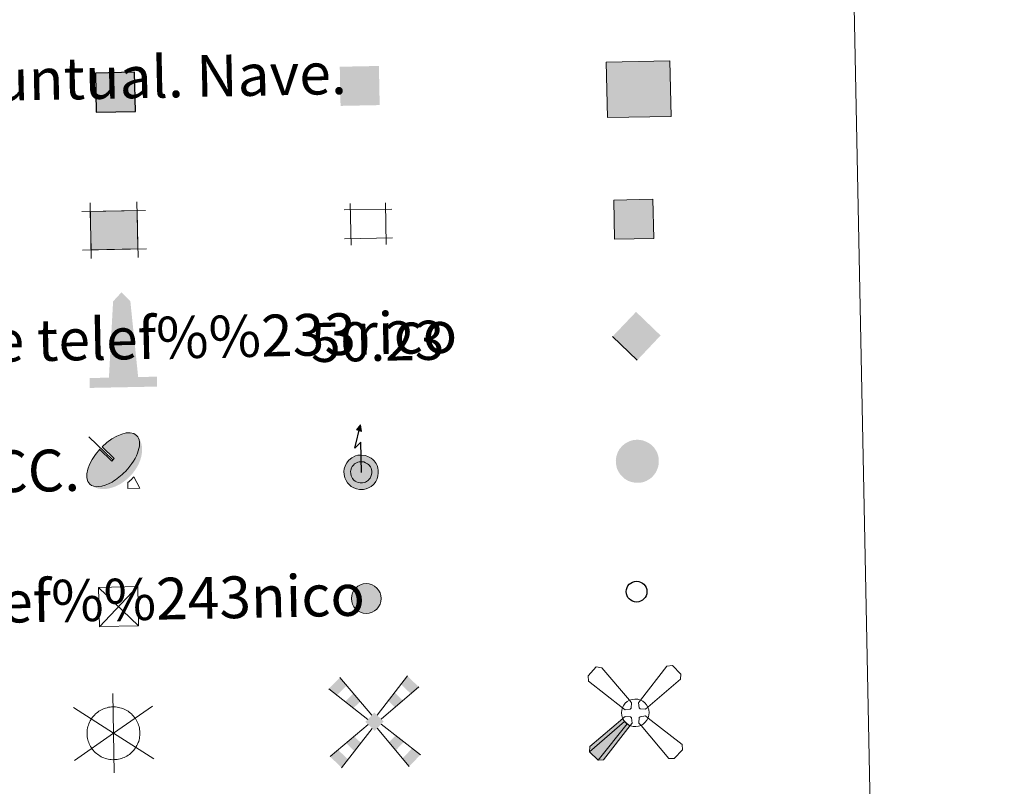
# Model space of a CAD drawing. Units: metres. Extents: x 638707 to 643220, y 4657691 to 4660750.
# Drawn here: x 639327 to 639516, y 4659023 to 4659170 of the extents above; entities that cross this region are included whole.
import ezdxf
from ezdxf.enums import TextEntityAlignment as Align

# ---------------------------------------------------------------- set-up
doc = ezdxf.new("R2010")
doc.units = ezdxf.units.M
doc.header["$MEASUREMENT"] = 0
doc.linetypes.add('DGN Style 2', pattern=[54.2229, 32.53374, -21.68916])
doc.layers.add('Carátula', color=7, linetype='Continuous', lineweight=0)
doc.styles.add('Style-arial', font='arial.shx', dxfattribs={"bigfont": 'arialbig.shx'})

# ---------------------------------------------------------------- blocks, each defined once
blk = doc.blocks.new('5TME')
at = {"layer": 'Carátula', "color": 250, "linetype": 'Continuous', "lineweight": 0}
for p, q in [((37.3, 37.9), (-37.2, -37.8)), ((-37.5, 37.7), (37.6, -37.4))]:
    blk.add_line(p, q, dxfattribs=at)
at = {"layer": 'Carátula', "color": 250, "linetype": 'Continuous', "lineweight": 0, "flags": 128}
blk.add_lwpolyline([(-37.5, -37.4), (37.6, -37.4), (37.6, 37.7), (-37.5, 37.7), (-37.2, -37.8)], dxfattribs=at)
blk = doc.blocks.new('5CASET')
at = {"layer": 'Carátula', "linetype": 'Continuous', "lineweight": 0}
blk.add_hatch(color=232, dxfattribs=at).paths.add_polyline_path([(-22.37, -18.41), (-22.39, 18.4), (22.42, 18.41), (22.39, -18.4)])
at = {"layer": 'Carátula', "color": 1, "linetype": 'Continuous', "lineweight": 0}
for p, q in [((-22.37, 26.6), (-22.39, -26.61)), ((-22.37, 26.6), (-22.39, -26.61)), ((22.42, -26.6), (22.34, 26.61)), ((22.42, -26.6), (22.34, 26.61)), ((30.57, 18.39), (-30.54, 18.41)), ((30.57, 18.39), (-30.54, 18.41)), ((-30.52, -18.39), (30.54, -18.41)), ((-30.52, -18.39), (30.54, -18.41))]:
    blk.add_line(p, q, dxfattribs=at)
blk.add_3dface([(-22.37, -18.41), (22.39, -18.4), (22.42, 18.41), (-22.39, 18.4)], dxfattribs=at)
blk = doc.blocks.new('5CHAMI')
at = {"layer": 'Carátula', "color": 1, "linetype": 'Continuous', "lineweight": 0}
for p, q in [((-23, 26), (-22.9, -27.2)), ((-23, 26), (-22.9, -27.2)), ((21.8, -27.2), (21.9, 26)), ((21.8, -27.2), (21.9, 26)), ((30, 17.8), (-31.2, 17.8)), ((30, 17.8), (-31.2, 17.8)), ((-31.2, -19.1), (30, -19.1)), ((-31.2, -19.1), (30, -19.1))]:
    blk.add_line(p, q, dxfattribs=at)
blk = doc.blocks.new('5EDIFI')
at = {"layer": 'Carátula', "color": 1, "linetype": 'Continuous', "lineweight": 30}
blk.add_solid([(-25, -25), (25, -25), (-25, 25), (25, 25)], dxfattribs=at)
blk = doc.blocks.new('5PARAB')
at = {"layer": 'Carátula', "linetype": 'Continuous', "lineweight": 0}
h = blk.add_hatch(color=43, dxfattribs=at)
edge = h.paths.add_edge_path()
edge.add_ellipse((1.8, 1.6), major_axis=(30.5, 30.5), ratio=0.5, start_angle=240, end_angle=269.9993)
edge.add_ellipse((1.8, 1.6), major_axis=(30.5, 30.5), ratio=0.5, start_angle=269.9993, end_angle=359.9987)
edge.add_ellipse((1.8, 1.6), major_axis=(30.5, 30.5), ratio=0.5, start_angle=0, end_angle=87.2989)
edge.add_line((-12, 18.3), (-12, 18.4))
edge.add_line((-12, 18.4), (3.3, 3.1))
edge.add_line((3.3, 3.1), (0, 0))
edge.add_line((0, 0), (-15.3, 15.4))
edge.add_line((-15.3, 15.4), (-15, 15.3))
edge.add_ellipse((1.8, 1.6), major_axis=(30.5, 30.5), ratio=0.5, start_angle=92.9733, end_angle=180)
edge.add_ellipse((1.8, 1.6), major_axis=(30.5, 30.5), ratio=0.5, start_angle=180, end_angle=240)
h = blk.add_hatch(color=170, dxfattribs=at)
edge = h.paths.add_edge_path()
edge.add_ellipse((1.8, 1.6), major_axis=(30.5, 30.5), ratio=0.7, start_angle=269.9995, end_angle=359.999)
edge.add_ellipse((1.8, 1.6), major_axis=(30.5, 30.5), ratio=0.5, start_angle=180, end_angle=359.9986, ccw=False)
edge.add_ellipse((1.8, 1.6), major_axis=(30.5, 30.5), ratio=0.7, start_angle=180.0194, end_angle=269.9995)
at = {"layer": 'Carátula', "color": 170, "linetype": 'Continuous', "lineweight": 0}
for p, q in [((1.5, 1.6), (-28.5, 31.6)), ((0, 0), (-15.3, 15.4)), ((-12, 18.4), (3.3, 3.1)), ((3.3, 3.1), (0, 0)), ((35.1, -35.6), (27.9, -20.6)), ((19.8, -27.9), (19.8, -35.6)), ((19.8, -35.6), (35.1, -35.6))]:
    blk.add_line(p, q, dxfattribs=at)
at = {"layer": 'Carátula', "color": 1, "linetype": 'Continuous', "lineweight": 0}
blk.add_line((0, 0), (3.3, 3.1), dxfattribs=at)
at = {"layer": 'Carátula', "color": 170, "linetype": 'Continuous', "lineweight": 0}
for start_param, end_param in [(0, 1.523654), (4.712377, 6.283162), (1.62269, 3.141593), (4.18879, 4.712377), (3.141593, 4.18879)]:
    blk.add_ellipse((1.8, 1.6, 0), major_axis=(30.5, 30.5), ratio=0.5, start_param=start_param, end_param=end_param, dxfattribs=at)
at = {"layer": 'Carátula', "color": 170, "linetype": 'Continuous', "lineweight": 0, "extrusion": (0, 0, -1)}
for start_param, end_param in [(1.570805, 1.740266), (1.512222, 1.570805)]:
    blk.add_ellipse((1.8, 1.6, 0), major_axis=(33.4, 33.4), ratio=0.725704, start_param=start_param, end_param=end_param, dxfattribs=at)
blk = doc.blocks.new('5MONUM')
at = {"layer": 'Carátula', "linetype": 'Continuous', "lineweight": 0, "extrusion": (0, 0, -1)}
blk.add_hatch(color=252, dxfattribs=at).paths.add_polyline_path([(64.2, -85.4), (-64.7, -85.4), (-64.7, -66.4), (-28.8, -66.4), (-16.7, 79.6), (-0.2, 96.6), (16.3, 79.5), (27.2, -66.5), (64.2, -66.4)])
blk = doc.blocks.new('5MOLIV')
at = {"layer": 'Carátula', "color": 9, "linetype": 'Continuous', "lineweight": 0}
for p, q in [((-4.9, 12.4), (-64.7, 85.6)), ((5.1, 12.6), (64.8, 86.2)), ((-12.8, 4.4), (-86.5, 64.7)), ((13.1, 4.3), (86.1, 64.8)), ((-12.4, -5.1), (-86.5, -65.2)), ((-4.9, -12.8), (-64.7, -87)), ((4.9, -12.8), (65, -87)), ((12.6, -5.1), (86.6, -65.2))]:
    blk.add_line(p, q, dxfattribs=at)
for points in [[(-52, 70.2), (-64.7, 85.6), (-71, 52.2), (-86.5, 64.7)], [(-39.8, 26.6), (-26.6, 39.1), (-55.3, 39.4), (-39.3, 54.6)], [(-39.5, -55.8), (-26.9, -40), (-55.3, -39.8), (-39.8, -27.2)], [(-64.7, -87), (-52.1, -71.4), (-86.5, -65.2), (-71, -52.6)]]:
    blk.add_solid(points, dxfattribs=at)
at = {"layer": 'Carátula', "color": 9, "linetype": 'Continuous', "lineweight": 0, "extrusion": (0, 0, -1)}
for points in [[(-70.7, 52), (-86.1, 64.8), (-52.2, 70.6), (-64.8, 86.2)], [(-39.7, 26.4), (-55.2, 39.2), (-26.9, 39.4), (-39.5, 55)], [(-0.1, 17.4), (17.4, -0.1), (-17.6, -0.1), (0, -17.6)], [(-39.7, -55.8), (-55.4, -39.8), (-27, -40), (-39.9, -27.2)], [(-65, -87), (-86.6, -65.2), (-52.3, -71.5), (-71.1, -52.6)]]:
    blk.add_solid(points, dxfattribs=at)
blk = doc.blocks.new('5AEGEN')
at = {"layer": 'Carátula', "linetype": 'Continuous', "lineweight": 0, "extrusion": (-0.003172, -0.001844, 9.999773)}
h = blk.add_hatch(color=9, dxfattribs=at)
edge = h.paths.add_edge_path()
edge.add_line((-62.5, -88.6), (-10.5, -24.2))
edge.add_line((-10.5, -24.2), (-10.4, -24.2))
edge.add_ellipse((0, 0.1), major_axis=(0, -26.4), ratio=0.999964, start_angle=293.574, end_angle=336.8894, ccw=False)
edge.add_line((-24.2, -10.5), (-24.5, -10.6))
edge.add_line((-24.5, -10.6), (-88.5, -62.6))
edge.add_line((-88.5, -62.6), (-89, -72.6))
edge.add_line((-89, -72.6), (-73, -89.3))
edge.add_line((-73, -89.3), (-62.5, -88.6))
at = {"layer": 'Carátula', "color": 9, "linetype": 'Continuous', "lineweight": 0, "flags": 128}
for points in [[(-10.5, 24.4), (-62.5, 87.8), (-73, 89.4), (-89, 72.8), (-88.5, 62.8), (-24.5, 10.4)], [(88, 62.8), (89, 72.7), (73, 89.4), (62.5, 88.4), (10.5, 24.4)], [(24.5, 10.4), (88, 62.8)], [(-10.5, 24.4), (-7, 19.3), (-7.5, 9.4), (-9.5, 7.4), (-19.5, 6.4), (-24.5, 10.4)], [(24.5, 10.4), (19.5, 6.4), (9.5, 7.4), (7.5, 9.4), (6.5, 19.4), (10.5, 24.4)], [(-6.5, -19.6), (-7.5, -9.3), (-9.5, -7.6), (-19.5, -6.6), (-24.5, -10.6)], [(10.5, -24.2), (6.5, -19.6), (7.5, -9.3), (9.5, -7.6), (19.5, -6.2), (24.5, -10.6)], [(62.5, -88.6), (73, -89.2), (89, -72.6), (88.5, -62.6), (24.5, -10.6)], [(-10.5, -24.2), (-6.5, -19.6)], [(10.5, -24.2), (62.5, -88.6)]]:
    blk.add_lwpolyline(points, dxfattribs=at)
at = {"layer": 'Carátula', "color": 9, "linetype": 'Continuous', "lineweight": 0, "extrusion": (0, 0, -1)}
for start_param, end_param in [(5.119302, 5.871251), (0.40767, 1.159666), (1.974841, 2.730888)]:
    blk.add_ellipse((0, 0.1, 0), major_axis=(0, 26.4), ratio=0.999964, start_param=start_param, end_param=end_param, dxfattribs=at)
at = {"layer": 'Carátula', "color": 9, "linetype": 'Continuous', "lineweight": 0}
for start_param, end_param in [(2.733923, 3.553527), (4.305476, 5.87983), (1.166752, 1.981926), (5.123832, 6.69389)]:
    blk.add_ellipse((0, 0.1, 0), major_axis=(0, -26.4), ratio=0.999964, start_param=start_param, end_param=end_param, dxfattribs=at)
mesh = blk.add_polyface(dxfattribs=at)
corners = [(-73, -89.3, 0), (-62.5, -88.6, 0), (-10.4, -24.2, 0), (-16.1, -20.9, 0), (-20.8, -16.2, 0), (-89, -72.6, 0), (-24.2, -10.5, 0), (-88.5, -62.6, 0)]
mesh.append_faces([[corners[k] for k in face] for face in [(3, 4, 5, 0)]], dxfattribs={"vtx1": -1, "vtx3": -1, "color": 9})
mesh.append_faces([[corners[k] for k in face] for face in [(0, 1, 2, 3), (4, 6, 7, 5)]], dxfattribs={"vtx3": -1, "color": 9})
blk = doc.blocks.new('5MOLIN')
at = {"layer": 'Carátula', "color": 7, "linetype": 'Continuous', "lineweight": 0}
for q in [(0, 76), (-75.9, 50.6), (76, 50.6), (-75.9, -50.6), (76, -50.6), (0, -75.8)]:
    blk.add_line((0, 0), q, dxfattribs=at)
at = {"layer": 'Carátula', "color": 7, "linetype": 'Continuous', "lineweight": 0, "flags": 128}
for points in [[(-0.1, 50.6), (-2.9, 50.4), (-5.7, 50.2), (-8.6, 49.8), (-11.3, 49.1), (-14.1, 48.6), (-16.9, 47.5), (-19.5, 46.6), (-22.1, 45.5), (-24.6, 44.2), (-27.2, 42.7), (-29.4, 41.2), (-31.7, 39.3), (-33.9, 37.6), (-35.9, 35.6), (-37.9, 33.6), (-39.7, 31.4), (-41.4, 29.1), (-43, 26.8), (-44.4, 24.4), (-45.7, 21.8), (-46.9, 19.1), (-47.9, 16.6), (-48.7, 13.8), (-49.5, 11), (-50, 8.2), (-50.4, 5.4), (-50.6, 2.6), (-50.7, -0.2), (-50.6, -3), (-50.3, -6), (-49.9, -8.8), (-49.4, -11.6), (-48.7, -14.2), (-47.8, -17), (-46.8, -19.6), (-45.7, -22.2), (-44.3, -24.8), (-42.9, -27.2), (-41.2, -29.6), (-39.5, -31.8), (-37.6, -34.1), (-35.7, -36), (-33.6, -38), (-31.4, -39.8), (-29.1, -41.6), (-26.8, -43), (-24.3, -44.6), (-21.8, -45.8), (-19.2, -47), (-16.5, -48), (-13.8, -48.8), (-11, -49.4), (-8.2, -50), (-5.4, -50.4), (-2.5, -50.7), (0.3, -50.6), (3.1, -50.6), (6, -50.4), (8.8, -50), (11.6, -49.4), (14.3, -48.6), (16.9, -47.8), (19.7, -46.6), (22.3, -45.7), (24.8, -44.2), (27.1, -42.8), (29.6, -41.2), (31.8, -39.4), (34, -37.6), (36, -35.6), (38, -33.5), (39.8, -31.2), (41.5, -29), (43.1, -26.6), (44.5, -24.2), (45.7, -21.6), (46.9, -19), (47.9, -16.5), (48.7, -13.6), (49.4, -10.8), (49.8, -8), (50.3, -5.2), (50.5, -2.4), (50.6, 0.4), (50.5, 3.2), (50.2, 6.2), (49.8, 9), (49.1, 11.8), (48.5, 14.4), (47.5, 17.2), (46.5, 19.8), (45.3, 22.4), (44, 25), (42.5, 27.4), (40.9, 29.6), (39.1, 32), (37.3, 34), (35.3, 36.2), (33.2, 37.9), (31, 39.8)], [(31, 39.8), (28.7, 41.5), (26.4, 43.2), (23.9, 44.6), (21.3, 45.8), (18.7, 46.9), (16.1, 48), (13.3, 48.7), (10.6, 49.4), (7.8, 50), (4.9, 50.4), (2.1, 50.6), (-0.1, 50.6)]]:
    blk.add_lwpolyline(points, dxfattribs=at)
blk = doc.blocks.new('5PELE')
at = {"layer": 'Carátula', "linetype": 'Continuous', "lineweight": 0}
h = blk.add_hatch(color=9, dxfattribs=at)
edge = h.paths.add_edge_path()
edge.add_arc((0, 0), 28.5, 0.0011, 360.0011)
at = {"layer": 'Carátula', "color": 252, "linetype": 'Continuous', "lineweight": 0}
blk.add_circle((0, 0, 0), 28.5, dxfattribs=at)
blk = doc.blocks.new('5STFER')
at = {"layer": 'Carátula', "color": 250, "linetype": 'Continuous', "lineweight": 0}
blk.add_line((0.1, -46.4), (-46, 0.2), dxfattribs=at)
at = {"layer": 'Carátula', "color": 250, "linetype": 'Continuous', "lineweight": 0, "extrusion": (0, 0, -1)}
blk.add_solid([(0.2, 46.4), (46, 0.2), (-45.9, 0.2), (-0.1, -46.4)], dxfattribs=at)
blk = doc.blocks.new('5PTT')
at = {"layer": 'Carátula', "color": 250, "linetype": 'Continuous', "lineweight": 30}
blk.add_circle((0, 0, 0), 19.9, dxfattribs=at)

msp = doc.modelspace()

# ---------------------------------------------------------------- hatches: boundary and pattern name
at = {"layer": 'Carátula', "linetype": 'Continuous', "lineweight": 13}
for color, points in [(33, [(639440.08, 4659151.38), (639439.87, 4659162.02), (639452.08, 4659162.27), (639452.3, 4659151.61)]), (2, [(639392.61, 4659080.1), (639392.01, 4659080.23), (639391.49, 4659080.4), (639391, 4659080.69), (639390.65, 4659081), (639390.26, 4659081.41), (639390, 4659081.85), (639389.78, 4659082.32), (639389.65, 4659082.98), (639389.61, 4659083.58), (639389.67, 4659084.1), (639389.9, 4659084.79), (639390.13, 4659085.23), (639390.5, 4659085.68), (639390.83, 4659085.97), (639391.1, 4659086.17), (639391.82, 4659086.53), (639392.28, 4659086.68), (639392.92, 4659086.71), (639393.72, 4659086.62), (639394.29, 4659086.4), (639394.84, 4659086.11), (639395.16, 4659085.85), (639395.41, 4659085.58), (639395.75, 4659085.1), (639395.96, 4659084.69), (639396.1, 4659084.25), (639396.19, 4659083.77), (639396.19, 4659083.21), (639396.13, 4659082.73), (639395.94, 4659082.15), (639395.7, 4659081.62), (639395.39, 4659081.22), (639395.21, 4659081.01), (639394.83, 4659080.71), (639394.33, 4659080.42), (639393.85, 4659080.21), (639393.33, 4659080.11)]), (2, [(639392.73, 4659081.36), (639392.35, 4659081.46), (639392.03, 4659081.55), (639391.75, 4659081.72), (639391.52, 4659081.92), (639391.27, 4659082.19), (639391.11, 4659082.45), (639390.99, 4659082.71), (639390.9, 4659083.15), (639390.89, 4659083.53), (639390.92, 4659083.83), (639391.07, 4659084.29), (639391.19, 4659084.51), (639391.42, 4659084.8), (639391.64, 4659085), (639391.77, 4659085.08), (639392.28, 4659085.34), (639392.51, 4659085.42), (639392.89, 4659085.43), (639393.43, 4659085.38), (639393.76, 4659085.24), (639394.14, 4659085.05), (639394.3, 4659084.92), (639394.42, 4659084.78), (639394.67, 4659084.44), (639394.79, 4659084.19), (639394.87, 4659083.95), (639394.93, 4659083.65), (639394.93, 4659083.31), (639394.89, 4659083.01), (639394.77, 4659082.62), (639394.61, 4659082.28), (639394.4, 4659082), (639394.33, 4659081.92), (639394.11, 4659081.75), (639393.76, 4659081.54), (639393.48, 4659081.44), (639393.19, 4659081.37)])]:
    msp.add_hatch(color=color, dxfattribs=at).paths.add_polyline_path(points)
at = {"layer": 'Carátula', "linetype": 'DGN Style 2', "lineweight": 30}
msp.add_hatch(color=31, dxfattribs=at).paths.add_polyline_path([(639342.15, 4659152.41), (639342, 4659159.9), (639349.5, 4659160.05), (639349.65, 4659152.56)])
at = {"layer": 'Carátula', "linetype": 'Continuous', "lineweight": 0}
for color, points in [(254, [(639441.47, 4659128.07), (639441.32, 4659135.57), (639448.81, 4659135.72), (639448.96, 4659128.22)]), (250, [(639445.45, 4659081.4), (639444.72, 4659081.54), (639444.06, 4659081.77), (639443.43, 4659082.14), (639443, 4659082.53), (639442.53, 4659083.02), (639442.19, 4659083.57), (639441.9, 4659084.19), (639441.75, 4659084.98), (639441.7, 4659085.7), (639441.79, 4659086.41), (639442.06, 4659087.23), (639442.37, 4659087.8), (639442.82, 4659088.35), (639443.22, 4659088.71), (639443.59, 4659089), (639444.43, 4659089.4), (639445.05, 4659089.59), (639445.86, 4659089.65), (639446.84, 4659089.53), (639447.55, 4659089.26), (639448.21, 4659088.89), (639448.64, 4659088.56), (639448.96, 4659088.23), (639449.37, 4659087.64), (639449.65, 4659087.1), (639449.82, 4659086.59), (639449.94, 4659085.97), (639449.94, 4659085.27), (639449.86, 4659084.65), (639449.63, 4659083.96), (639449.32, 4659083.32), (639448.95, 4659082.83), (639448.7, 4659082.52), (639448.22, 4659082.15), (639447.61, 4659081.78), (639447.01, 4659081.53), (639446.33, 4659081.4)])]:
    msp.add_hatch(color=color, dxfattribs=at).paths.add_polyline_path(points)
at = {"layer": 'Carátula', "linetype": 'Continuous', "lineweight": 13, "extrusion": (0, 0, -1)}
msp.add_hatch(color=2, dxfattribs=at).paths.add_polyline_path([(-639392.96, 4659091.25), (-639392.77, 4659092.47), (-639391.99, 4659091.57)])

# ---------------------------------------------------------------- linework, layer by layer
at = {"layer": 'Carátula', "color": 250, "linetype": 'Continuous', "lineweight": 30, "flags": 128}
msp.add_lwpolyline([(639392.94, 4659083.39), (639392.82, 4659089.19), (639391.68, 4659088.04), (639392.77, 4659092.47)], dxfattribs=at)
at = {"layer": 'Carátula', "color": 250, "linetype": 'Continuous', "lineweight": 13, "flags": 128}
for points in [[(639390.5, 4659085.68), (639390.13, 4659085.23), (639389.9, 4659084.79), (639389.67, 4659084.1), (639389.61, 4659083.58), (639389.65, 4659082.98), (639389.78, 4659082.32), (639390, 4659081.85), (639390.26, 4659081.41), (639390.65, 4659081), (639391, 4659080.69), (639391.49, 4659080.4), (639392.01, 4659080.23), (639392.61, 4659080.1), (639393.33, 4659080.11), (639393.85, 4659080.21), (639394.33, 4659080.42), (639394.83, 4659080.71), (639395.21, 4659081.01), (639395.39, 4659081.22), (639395.7, 4659081.62), (639395.94, 4659082.15), (639396.13, 4659082.73), (639396.19, 4659083.21), (639396.19, 4659083.77), (639396.1, 4659084.25), (639395.96, 4659084.69), (639395.75, 4659085.1), (639395.41, 4659085.58), (639395.16, 4659085.85), (639394.84, 4659086.11), (639394.29, 4659086.4), (639393.72, 4659086.62), (639392.92, 4659086.71), (639392.28, 4659086.68), (639391.82, 4659086.53), (639391.1, 4659086.17), (639390.83, 4659085.97)], [(639391.42, 4659084.8), (639391.19, 4659084.51), (639391.07, 4659084.29), (639390.92, 4659083.83), (639390.89, 4659083.53), (639390.9, 4659083.15), (639390.99, 4659082.71), (639391.11, 4659082.45), (639391.27, 4659082.19), (639391.52, 4659081.92), (639391.75, 4659081.72), (639392.03, 4659081.55), (639392.35, 4659081.46), (639392.73, 4659081.36), (639393.19, 4659081.37), (639393.48, 4659081.44), (639393.76, 4659081.54), (639394.11, 4659081.75), (639394.33, 4659081.92), (639394.4, 4659082), (639394.61, 4659082.28), (639394.77, 4659082.62), (639394.89, 4659083.01), (639394.93, 4659083.31), (639394.93, 4659083.65), (639394.87, 4659083.95), (639394.79, 4659084.19), (639394.67, 4659084.44), (639394.42, 4659084.78), (639394.3, 4659084.92), (639394.14, 4659085.05), (639393.76, 4659085.24), (639393.43, 4659085.38), (639392.89, 4659085.43), (639392.51, 4659085.42), (639392.28, 4659085.34), (639391.77, 4659085.08), (639391.64, 4659085)]]:
    msp.add_lwpolyline(points, close=True, dxfattribs=at)
at = {"layer": 'Carátula', "color": 7, "linetype": 'Continuous', "lineweight": 0}
for points in [[(638766.34, 4657691.04), (643220.45, 4657780.12), (643161.07, 4660749.55), (638706.96, 4660660.47)], [(639036.2, 4659428.86), (639482.04, 4659437.78), (639515.77, 4657751.04), (639069.94, 4657742.12)]]:
    msp.add_3dface(points, dxfattribs=at)
at = {"layer": 'Carátula', "color": 1, "linetype": 'Continuous', "lineweight": 13}
msp.add_3dface([(639440.08, 4659151.38), (639452.3, 4659151.61), (639452.08, 4659162.27), (639439.87, 4659162.02)], dxfattribs=at)
at = {"layer": 'Carátula', "color": 1, "linetype": 'DGN Style 2', "lineweight": 30}
msp.add_3dface([(639342.15, 4659152.41), (639349.65, 4659152.56), (639349.5, 4659160.05), (639342, 4659159.9)], dxfattribs=at)
at = {"layer": 'Carátula', "color": 250, "linetype": 'Continuous', "lineweight": 0}
msp.add_3dface([(639441.47, 4659128.07), (639448.96, 4659128.22), (639448.81, 4659135.72), (639441.32, 4659135.57)], dxfattribs=at)
at = {"layer": 'Carátula', "color": 250, "linetype": 'Continuous', "lineweight": 13}
msp.add_3dface([(639392.77, 4659092.47), (639392.96, 4659091.25), (639391.99, 4659091.57)], dxfattribs=at)

# ---------------------------------------------------------------- block references
at = {"layer": 'Carátula', "color": 1, "linetype": 'Continuous', "lineweight": 30, "xscale": 0.1500011090054952, "yscale": 0.1500011090054952, "zscale": 0.1500011090054952, "rotation": 1.14554943865465}
msp.add_blockref('5EDIFI', (639392.63, 4659157.44), dxfattribs=at)
at = {"layer": 'Carátula', "color": 1, "linetype": 'Continuous', "lineweight": 0}
for name, p, xscale, yscale, zscale, rotation in [('5CASET', (639345.56, 4659129.79), 0.1999999578157141, 0.1999999578157141, 0.1999999578157141, 1.14600291446121), ('5CHAMI', (639394.35, 4659131.09), 0.1500011090054952, 0.1500011090054952, 0.1500011090054952, 1.14554943865465)]:
    msp.add_blockref(name, p, dxfattribs=dict(at, xscale=xscale, yscale=yscale, zscale=zscale, rotation=rotation))
at = {"layer": 'Carátula', "color": 252, "linetype": 'Continuous', "lineweight": 0, "xscale": 0.1000022602140684, "yscale": 0.1000022602140684, "zscale": 0.1000022602140684, "rotation": 1.144642507731378}
for name, p in [('5MONUM', (639347.16, 4659108.24)), ('5PELE', (639393.89, 4659059.22))]:
    msp.add_blockref(name, p, dxfattribs=at)
at = {"layer": 'Carátula', "color": 250, "linetype": 'Continuous', "lineweight": 0}
for name, p, xscale, yscale, zscale, rotation in [('5STFER', (639445.69, 4659109.51), 0.1000009313241567, 0.1000009313241567, 0.1000009313241567, 1.146513082987366), ('5TME', (639346.42, 4659057.67), 0.1000022602140684, 0.1000022602140684, 0.1000022602140684, 1.144642507731378)]:
    msp.add_blockref(name, p, dxfattribs=dict(at, xscale=xscale, yscale=yscale, zscale=zscale, rotation=rotation))
at = {"layer": 'Carátula', "color": 170, "linetype": 'Continuous', "lineweight": 0, "xscale": 0.1500011090054952, "yscale": 0.1500011090054952, "zscale": 0.1500011090054952, "rotation": 1.14554943865465}
msp.add_blockref('5PARAB', (639345.12, 4659085.57), dxfattribs=at)
at = {"layer": 'Carátula', "color": 250, "linetype": 'Continuous', "lineweight": 30, "xscale": 0.1000022602140684, "yscale": 0.1000022602140684, "zscale": 0.1000022602140684, "rotation": 1.144642507731378}
msp.add_blockref('5PTT', (639445.68, 4659060.54), dxfattribs=at)
at = {"layer": 'Carátula', "color": 9, "linetype": 'Continuous', "lineweight": 0, "xscale": 0.1000022602140684, "yscale": 0.1000022602140684, "zscale": 0.1000022602140684, "rotation": 1.144642507731378}
for name, p in [('5AEGEN', (639445.43, 4659037.31)), ('5MOLIV', (639395.46, 4659035.63))]:
    msp.add_blockref(name, p, dxfattribs=at)
at = {"layer": 'Carátula', "color": 7, "linetype": 'Continuous', "lineweight": 0, "xscale": 0.1000022602140684, "yscale": 0.1000022602140684, "zscale": 0.1000022602140684, "rotation": 1.144642507731378}
msp.add_blockref('5MOLIN', (639345.45, 4659033.41), dxfattribs=at)

# ---------------------------------------------------------------- texts
at = {"layer": 'Carátula', "color": 7, "linetype": 'Continuous', "lineweight": 0, "style": 'Style-arial'}
for s, p in [('Edificio en construcci%%243n. Construcci%%243n  puntual. Nave.', (639052.65, 4659153.16)), ('Monumento.Cota m%%225x. embalsamiento.Soporte telef%%233rico', (639053.64, 4659103.17)), ('Antena parab%%243lica. Repetidor TV y TF. Poste FFCC.', (639054.15, 4659078.17)), ('Torre el%%233ctrica. Poste el%%233ctrico. Poste telef%%243nico', (639054.64, 4659053.18))]:
    msp.add_text(s, height=7.999, rotation=1.1457, dxfattribs=at).set_placement(p, align=Align.MIDDLE_LEFT)
at = {"layer": 'Carátula', "color": 170, "linetype": 'Continuous', "lineweight": 0, "style": 'Style-arial'}
msp.add_text('50.23', height=7.5, rotation=1.1457, dxfattribs=at).set_placement((639383.34, 4659104.5))

doc.saveas('drawing.dxf')
